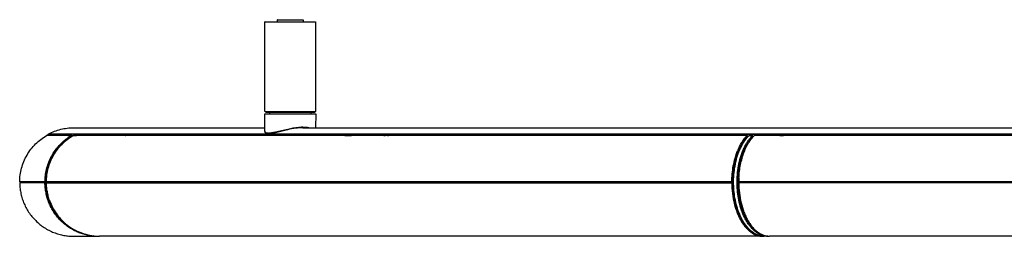
# Model space of a CAD drawing. Units: millimetres. Extents: x 0 to 4245, y 0 to 2608.
# Drawn here: x 0 to 457, y 2508 to 2608 of the extents above; entities that cross this region are included whole.
import ezdxf

# ---------------------------------------------------------------- set-up
doc = ezdxf.new("R2010")
doc.units = ezdxf.units.MM
doc.header["$MEASUREMENT"] = 0
doc.layers.add('Predefinito', color=178, linetype='Continuous', true_color=0x000000)

msp = doc.modelspace()

# ---------------------------------------------------------------- linework, layer by layer
at = {"layer": 'Predefinito'}
for points in [[(119.48, 2608.2), (119.46, 2608.2), (119.46, 2608.2), (128.89, 2608.2)], [(119.48, 2607.2), (119.48, 2608.2)], [(128.91, 2608.2), (131.46, 2608.2)], [(131.48, 2608.2), (131.48, 2607.2)], [(113.73, 2565.7), (113.73, 2607.2)], [(132.2, 2607.2), (137.2, 2607.2)], [(137.23, 2607.2), (137.23, 2565.7)], [(113.73, 2556.5), (113.65, 2564.7)], [(113.69, 2564.7), (113.66, 2564.7), (113.66, 2564.7), (131.38, 2564.7)], [(113.76, 2565.67), (113.75, 2565.68)], [(114.23, 2565.2), (113.76, 2565.67)], [(113.78, 2565.7), (115.84, 2565.7), (132.18, 2565.7)], [(131.87, 2565.2), (114.23, 2565.2)], [(115.99, 2564.7), (115.99, 2565.2)], [(131.41, 2564.7), (137.27, 2564.7)], [(136.73, 2565.2), (136.73, 2565.2), (136.73, 2565.2), (136.73, 2565.2), (136.73, 2565.2), (136.72, 2565.2), (136.67, 2565.2), (136.42, 2565.2), (135.41, 2565.2), (131.87, 2565.2)], [(132.18, 2565.7), (137.18, 2565.7)], [(135, 2565.2), (135, 2564.7)], [(137.2, 2565.67), (136.73, 2565.2)], [(137.31, 2564.7), (137.25, 2558.2)], [(13.44, 2555.37), (14.11, 2555.7), (14.78, 2556.02), (15.47, 2556.31), (16.17, 2556.59), (16.88, 2556.84), (17.6, 2557.08), (18.32, 2557.29), (19.05, 2557.48), (19.79, 2557.65), (20.53, 2557.8), (21.27, 2557.92), (22.01, 2558.02), (22.76, 2558.1), (23.51, 2558.16), (24.26, 2558.19), (25, 2558.2)], [(25, 2558.2), (113.71, 2558.2)], [(113.74, 2556.4), (113.74, 2556.38), (113.75, 2556.37), (113.75, 2556.35), (113.76, 2556.34), (113.76, 2556.32), (113.77, 2556.3), (113.77, 2556.29), (113.78, 2556.28), (113.79, 2556.26), (113.8, 2556.25), (113.8, 2556.23), (113.81, 2556.22), (113.82, 2556.2), (113.83, 2556.19), (113.84, 2556.18), (113.85, 2556.16), (113.86, 2556.15), (113.88, 2556.14), (113.89, 2556.12), (113.9, 2556.11), (113.91, 2556.1), (113.93, 2556.09), (113.94, 2556.07), (113.96, 2556.06), (113.97, 2556.05), (113.99, 2556.04), (114.01, 2556.03), (114.02, 2556.02), (114.04, 2556), (114.06, 2555.99), (114.08, 2555.98), (114.1, 2555.97), (114.12, 2555.96), (114.14, 2555.95), (114.16, 2555.94), (114.18, 2555.93), (114.22, 2555.91), (114.27, 2555.9), (114.32, 2555.88), (114.37, 2555.86), (114.42, 2555.85), (114.47, 2555.84), (114.53, 2555.82), (114.59, 2555.81), (114.65, 2555.8), (114.71, 2555.79), (114.78, 2555.78), (114.84, 2555.78), (114.91, 2555.77), (114.98, 2555.77), (115.11, 2555.76), (115.25, 2555.76), (115.39, 2555.76), (115.54, 2555.77), (115.69, 2555.78), (115.85, 2555.79), (116.18, 2555.82), (116.54, 2555.87), (116.91, 2555.93), (117.71, 2556.07), (118.58, 2556.25), (121.48, 2556.93), (123.59, 2557.43), (125.78, 2557.89), (126.89, 2558.09), (127.99, 2558.25), (128.53, 2558.32), (129.07, 2558.38), (129.61, 2558.43), (130.13, 2558.46)], [(130.49, 2558.19), (129.96, 2558.16), (129.43, 2558.13), (128.9, 2558.07), (128.37, 2558.01), (127.19, 2557.85), (126.01, 2557.65), (125.08, 2557.46), (124.15, 2557.26), (118.61, 2555.9), (117.58, 2555.69), (117.06, 2555.6), (116.54, 2555.53), (116.31, 2555.5), (116.07, 2555.48), (115.83, 2555.46), (115.71, 2555.46), (115.59, 2555.46), (115.48, 2555.46), (115.36, 2555.46), (115.24, 2555.47), (115.12, 2555.48), (115, 2555.49), (114.89, 2555.51), (114.83, 2555.52), (114.77, 2555.53), (114.71, 2555.55), (114.65, 2555.56), (114.58, 2555.58), (114.51, 2555.6), (114.44, 2555.62), (114.41, 2555.64), (114.37, 2555.65), (114.34, 2555.66), (114.31, 2555.68), (114.28, 2555.69), (114.24, 2555.71), (114.21, 2555.72), (114.18, 2555.74), (114.15, 2555.76), (114.12, 2555.78), (114.09, 2555.8), (114.06, 2555.82), (114.05, 2555.83), (114.04, 2555.84), (114.02, 2555.85), (114.01, 2555.86), (114, 2555.87), (113.98, 2555.89), (113.97, 2555.9), (113.96, 2555.91), (113.95, 2555.92), (113.93, 2555.94), (113.92, 2555.95), (113.91, 2555.96), (113.9, 2555.98), (113.89, 2555.99), (113.88, 2556.01), (113.87, 2556.02), (113.86, 2556.04), (113.85, 2556.05), (113.84, 2556.07), (113.83, 2556.08), (113.82, 2556.1), (113.81, 2556.12), (113.8, 2556.13), (113.8, 2556.15), (113.79, 2556.17), (113.78, 2556.19), (113.77, 2556.2), (113.77, 2556.22)], [(130.13, 2558.46), (130.61, 2558.48)], [(131.23, 2558.2), (130.86, 2558.2), (130.49, 2558.19)], [(131.38, 2558.49), (130.99, 2558.49), (130.61, 2558.48)], [(131.27, 2558.2), (269, 2558.2)], [(131.38, 2558.49), (131.76, 2558.49)], [(131.76, 2558.49), (132.06, 2558.48), (132.36, 2558.47), (132.66, 2558.45), (132.96, 2558.42), (133.26, 2558.39), (133.56, 2558.35), (133.86, 2558.31), (134.15, 2558.26)], [(269, 2558.2), (763.48, 2558.2)], [(0, 2533.2), (0.02, 2533.98), (0.06, 2534.76), (0.13, 2535.54), (0.23, 2536.33), (0.35, 2537.11), (0.49, 2537.9), (0.67, 2538.69), (0.86, 2539.47), (1.09, 2540.26), (1.34, 2541.03), (1.62, 2541.8), (1.92, 2542.57), (2.25, 2543.32), (2.6, 2544.06), (2.98, 2544.8), (3.39, 2545.52), (3.81, 2546.23), (4.26, 2546.92), (4.74, 2547.59), (5.23, 2548.25), (5.74, 2548.89), (6.27, 2549.52), (6.83, 2550.12), (7.39, 2550.7), (7.98, 2551.26), (8.58, 2551.8), (9.19, 2552.32), (9.81, 2552.81), (10.45, 2553.28), (11.1, 2553.73), (11.75, 2554.15), (12.42, 2554.55)], [(11.73, 2533.2), (11.75, 2533.91), (11.78, 2534.62), (11.84, 2535.33), (11.91, 2536.04), (12.01, 2536.76), (12.13, 2537.48), (12.27, 2538.19), (12.43, 2538.91), (12.61, 2539.62), (12.82, 2540.33), (13.04, 2541.03), (13.29, 2541.73), (13.56, 2542.42), (13.85, 2543.1), (14.15, 2543.78), (14.48, 2544.45), (14.83, 2545.1), (15.2, 2545.75), (15.59, 2546.38), (15.99, 2547.01), (16.41, 2547.61), (16.85, 2548.21), (17.3, 2548.79), (17.77, 2549.35), (18.26, 2549.9), (18.76, 2550.43), (19.27, 2550.95), (19.79, 2551.45), (20.33, 2551.93), (20.87, 2552.39), (21.43, 2552.84), (21.99, 2553.26)], [(30.76, 2508.68), (29.99, 2508.88), (29.22, 2509.11), (28.46, 2509.37), (27.7, 2509.65), (26.94, 2509.96), (26.19, 2510.3), (25.45, 2510.67), (24.72, 2511.06), (23.99, 2511.48), (23.28, 2511.92), (22.58, 2512.39), (21.9, 2512.88), (21.23, 2513.4), (20.58, 2513.95), (19.94, 2514.51), (19.33, 2515.1), (18.73, 2515.7), (18.16, 2516.33), (17.61, 2516.98), (17.09, 2517.64), (16.58, 2518.32), (16.11, 2519.01), (15.65, 2519.72), (15.23, 2520.44), (14.83, 2521.17), (14.45, 2521.91), (14.11, 2522.65), (13.79, 2523.4), (13.49, 2524.16), (13.23, 2524.92), (12.99, 2525.69), (12.78, 2526.45), (12.55, 2527.37), (12.45, 2527.84), (12.35, 2528.32), (12.27, 2528.8), (12.19, 2529.28), (12.12, 2529.77), (12.06, 2530.26), (12.02, 2530.75), (11.98, 2531.25), (11.95, 2531.75), (11.93, 2532.25), (11.92, 2532.76), (11.92, 2533.27), (11.93, 2533.77), (11.95, 2534.29), (11.99, 2534.8), (12.03, 2535.31), (12.08, 2535.82), (12.15, 2536.34), (12.22, 2536.85), (12.31, 2537.36), (12.4, 2537.88), (12.51, 2538.39), (12.63, 2538.9), (12.76, 2539.41), (12.9, 2539.91), (13.05, 2540.41), (13.21, 2540.91), (13.38, 2541.41), (13.56, 2541.91), (13.76, 2542.4), (13.96, 2542.88), (14.17, 2543.36), (14.39, 2543.84), (14.63, 2544.31), (14.87, 2544.78), (15.12, 2545.24), (15.38, 2545.69), (15.65, 2546.14), (15.93, 2546.58), (16.22, 2547.02), (16.51, 2547.45), (16.82, 2547.87), (17.13, 2548.28), (17.45, 2548.69), (17.77, 2549.09), (18.1, 2549.48), (18.44, 2549.86), (18.79, 2550.23), (19.14, 2550.6), (19.5, 2550.95), (19.87, 2551.3), (20.23, 2551.64), (20.61, 2551.97), (20.99, 2552.29), (21.37, 2552.6), (21.76, 2552.91), (22.15, 2553.2), (22.54, 2553.48), (22.94, 2553.76), (23.34, 2554.03), (23.74, 2554.28), (24.15, 2554.53)], [(32.53, 2508.34), (31.71, 2508.51), (30.9, 2508.7), (30.08, 2508.93), (29.26, 2509.18), (28.44, 2509.47), (28.04, 2509.62), (27.63, 2509.79), (27.23, 2509.96), (26.83, 2510.13), (26.43, 2510.32), (26.04, 2510.51), (25.64, 2510.71), (25.25, 2510.92), (24.86, 2511.13), (24.48, 2511.36), (24.1, 2511.59), (23.72, 2511.82), (23.34, 2512.07), (22.97, 2512.32), (22.61, 2512.58), (22.24, 2512.84), (21.89, 2513.12), (21.53, 2513.4), (21.18, 2513.68), (20.84, 2513.97), (20.5, 2514.27), (20.17, 2514.57), (19.84, 2514.89), (19.52, 2515.2), (19.21, 2515.52), (18.9, 2515.85), (18.6, 2516.18), (18.3, 2516.52), (18.01, 2516.86), (17.73, 2517.21), (17.45, 2517.56), (17.18, 2517.92), (16.92, 2518.28), (16.66, 2518.65), (16.41, 2519.01), (16.17, 2519.39), (15.94, 2519.76), (15.71, 2520.14), (15.49, 2520.52), (15.28, 2520.91), (15.07, 2521.3), (14.87, 2521.68), (14.68, 2522.08), (14.5, 2522.47), (14.16, 2523.26), (13.85, 2524.06), (13.56, 2524.86), (13.31, 2525.67), (13.09, 2526.47), (12.86, 2527.4), (12.76, 2527.87), (12.66, 2528.34), (12.58, 2528.82), (12.5, 2529.31), (12.44, 2529.8), (12.38, 2530.29), (12.33, 2530.78), (12.29, 2531.28), (12.26, 2531.78), (12.24, 2532.29), (12.24, 2532.79), (12.24, 2533.3), (12.25, 2533.81), (12.27, 2534.32), (12.31, 2534.84), (12.35, 2535.35), (12.4, 2535.87), (12.47, 2536.38), (12.54, 2536.9), (12.63, 2537.41), (12.73, 2537.92), (12.84, 2538.44), (12.96, 2538.95), (13.09, 2539.46), (13.23, 2539.96), (13.38, 2540.47), (13.54, 2540.97), (13.72, 2541.47), (13.9, 2541.96), (14.09, 2542.45), (14.3, 2542.94), (14.51, 2543.42), (14.74, 2543.9), (14.97, 2544.37), (15.21, 2544.84), (15.47, 2545.3), (15.73, 2545.75), (16, 2546.2), (16.28, 2546.65), (16.57, 2547.08), (16.87, 2547.51), (17.17, 2547.93), (17.48, 2548.34), (17.8, 2548.75), (18.13, 2549.15), (18.47, 2549.54), (18.81, 2549.92), (19.16, 2550.3), (19.51, 2550.66), (19.87, 2551.02), (20.23, 2551.37), (20.61, 2551.7), (20.98, 2552.03), (21.36, 2552.36), (21.75, 2552.67), (22.13, 2552.97), (22.53, 2553.26), (22.92, 2553.55), (23.32, 2553.82), (23.72, 2554.09), (24.13, 2554.34), (24.53, 2554.59)], [(23.94, 2554.55), (12.43, 2554.55)], [(12.44, 2533.21), (12.45, 2533.98), (12.49, 2534.76), (12.56, 2535.54), (12.65, 2536.32), (12.77, 2537.1), (12.91, 2537.88), (13.08, 2538.67), (13.27, 2539.45), (13.49, 2540.23), (13.73, 2541), (14, 2541.76), (14.3, 2542.52), (14.62, 2543.28), (14.97, 2544.02), (15.34, 2544.75), (15.73, 2545.47), (16.15, 2546.17), (16.59, 2546.86), (17.06, 2547.54), (17.54, 2548.19), (18.04, 2548.84), (18.57, 2549.46), (19.11, 2550.06), (19.66, 2550.65), (20.24, 2551.21), (20.83, 2551.75), (21.43, 2552.27), (22.05, 2552.77), (22.67, 2553.24), (23.31, 2553.7), (23.96, 2554.13), (24.61, 2554.53)], [(13.25, 2555.15), (13.25, 2555.15), (13.25, 2555.16), (13.25, 2555.17), (13.25, 2555.17), (13.25, 2555.18), (13.26, 2555.19), (13.26, 2555.19), (13.26, 2555.2), (13.26, 2555.21), (13.26, 2555.21), (13.27, 2555.22), (13.27, 2555.23), (13.27, 2555.23), (13.27, 2555.24), (13.28, 2555.24), (13.28, 2555.25), (13.28, 2555.26), (13.29, 2555.26), (13.29, 2555.27), (13.3, 2555.27), (13.3, 2555.28), (13.31, 2555.28), (13.31, 2555.29), (13.32, 2555.29), (13.32, 2555.3), (13.33, 2555.3), (13.33, 2555.31), (13.34, 2555.31), (13.34, 2555.31), (13.35, 2555.32), (13.35, 2555.32), (13.36, 2555.32)], [(13.25, 2554.55), (13.25, 2555.15)], [(261.6, 2555.15), (13.28, 2555.15)], [(13.38, 2555.32), (13.36, 2555.32), (13.36, 2555.32), (13.37, 2555.32), (13.48, 2555.32), (14.11, 2555.32), (16.94, 2555.32), (29, 2555.32), (78.43, 2555.32), (261.67, 2555.32)], [(13.38, 2555.33), (13.39, 2555.34)], [(23.94, 2554.55), (23.44, 2554.25), (22.95, 2553.93), (22.46, 2553.6), (21.99, 2553.26)], [(24.16, 2554.55), (24.16, 2554.56), (24.16, 2554.56), (24.15, 2554.56), (24.15, 2554.56), (24.15, 2554.56), (24.14, 2554.57), (24.14, 2554.57), (24.14, 2554.57), (24.13, 2554.57), (24.13, 2554.57), (24.12, 2554.58), (24.12, 2554.58), (24.12, 2554.58), (24.11, 2554.58), (24.11, 2554.58), (24.1, 2554.58), (24.1, 2554.58), (24.1, 2554.58), (24.09, 2554.58), (24.09, 2554.58), (24.08, 2554.59), (24.08, 2554.59), (24.08, 2554.59), (24.07, 2554.59), (24.07, 2554.59), (24.06, 2554.59), (24.06, 2554.59), (24.06, 2554.59), (24.05, 2554.59), (24.05, 2554.59), (24.04, 2554.59), (24.04, 2554.59), (24.03, 2554.59), (24.03, 2554.59), (24.03, 2554.59), (24.02, 2554.58), (24.02, 2554.58), (24.01, 2554.58), (24.01, 2554.58), (24.01, 2554.58), (24, 2554.58), (24, 2554.58), (23.99, 2554.58), (23.99, 2554.58), (23.99, 2554.57), (23.98, 2554.57), (23.98, 2554.57), (23.97, 2554.57), (23.97, 2554.57), (23.97, 2554.57), (23.96, 2554.56), (23.96, 2554.56), (23.96, 2554.56), (23.95, 2554.56), (23.95, 2554.56), (23.94, 2554.55)], [(24.15, 2554.53), (24.53, 2554.59)], [(24.53, 2554.59), (24.54, 2554.59), (24.55, 2554.6), (24.55, 2554.6), (24.56, 2554.6), (24.56, 2554.61), (24.57, 2554.61), (24.57, 2554.61), (24.58, 2554.61), (24.59, 2554.61), (24.59, 2554.61), (24.6, 2554.62), (24.61, 2554.62), (24.61, 2554.62), (24.62, 2554.62), (24.63, 2554.62), (24.63, 2554.62), (24.64, 2554.62), (24.65, 2554.62), (24.65, 2554.62), (24.66, 2554.62), (24.67, 2554.62), (24.67, 2554.61), (24.68, 2554.61), (24.68, 2554.61), (24.69, 2554.61), (24.7, 2554.61), (24.7, 2554.61), (24.71, 2554.6), (24.71, 2554.6), (24.72, 2554.6), (24.73, 2554.59), (24.73, 2554.59)], [(337.32, 2554.55), (24.65, 2554.55)], [(24.75, 2554.58), (26.33, 2554.58)], [(48.98, 2554.58), (49.14, 2554.58)], [(113.73, 2556.4), (113.73, 2556.41), (113.73, 2556.43), (113.73, 2556.45), (113.73, 2556.47)], [(150.73, 2554.58), (153.82, 2554.58)], [(168.87, 2554.58), (169.47, 2554.58)], [(170.57, 2554.58), (171.01, 2554.58)], [(261.6, 2555.15), (1519.05, 2555.15)], [(261.67, 2555.32), (1518.94, 2555.32)], [(330.54, 2532.94), (330.55, 2533.72), (330.57, 2534.51), (330.61, 2535.3), (330.66, 2536.1), (330.72, 2536.89), (330.81, 2537.68), (330.9, 2538.47), (331.01, 2539.25), (331.14, 2540.03), (331.28, 2540.8), (331.43, 2541.57), (331.6, 2542.32), (331.79, 2543.07), (331.99, 2543.8), (332.2, 2544.52), (332.42, 2545.23), (332.66, 2545.92), (332.91, 2546.59), (333.17, 2547.25), (333.44, 2547.89), (333.72, 2548.51), (334.02, 2549.12), (334.32, 2549.7), (334.63, 2550.26), (334.95, 2550.8), (335.27, 2551.32), (335.6, 2551.82), (335.94, 2552.29), (336.29, 2552.75), (336.63, 2553.18), (336.99, 2553.59), (337.34, 2553.97)], [(345.25, 2507.99), (344.98, 2507.99), (344.71, 2508.01), (344.44, 2508.04), (344.16, 2508.07), (343.88, 2508.12), (343.61, 2508.17), (343.33, 2508.23), (343.05, 2508.31), (342.77, 2508.39), (342.49, 2508.49), (342.21, 2508.59), (341.93, 2508.71), (341.65, 2508.83), (341.37, 2508.97), (341.09, 2509.12), (340.81, 2509.27), (340.54, 2509.44), (340.26, 2509.62), (339.98, 2509.81), (339.71, 2510.01), (339.44, 2510.22), (339.17, 2510.44), (338.9, 2510.67), (338.64, 2510.91), (338.37, 2511.16), (338.11, 2511.42), (337.86, 2511.69), (337.6, 2511.97), (337.35, 2512.26), (337.11, 2512.56), (336.86, 2512.87), (336.62, 2513.18), (336.38, 2513.51), (336.15, 2513.84), (335.92, 2514.19), (335.7, 2514.54), (335.48, 2514.89), (335.27, 2515.26), (335.06, 2515.63), (334.85, 2516.01), (334.46, 2516.8), (334.08, 2517.6), (333.73, 2518.43), (333.4, 2519.28), (333.09, 2520.14), (332.8, 2521.02), (332.54, 2521.91), (332.3, 2522.81), (332.08, 2523.71), (331.88, 2524.62), (331.71, 2525.54), (331.56, 2526.45), (331.42, 2527.38), (331.31, 2528.32), (331.22, 2529.29), (331.15, 2530.27), (331.1, 2531.26), (331.07, 2532.27), (331.07, 2533.29), (331.09, 2534.31), (331.13, 2535.34), (331.2, 2536.37), (331.29, 2537.4), (331.41, 2538.43), (331.56, 2539.45), (331.73, 2540.46), (331.92, 2541.46), (332.14, 2542.45), (332.38, 2543.42), (332.64, 2544.37), (332.93, 2545.3), (333.24, 2546.2), (333.57, 2547.07), (333.92, 2547.92), (334.28, 2548.74), (334.66, 2549.53), (335.06, 2550.28), (335.27, 2550.64), (335.47, 2551), (335.68, 2551.34), (335.9, 2551.68), (336.12, 2552), (336.33, 2552.32), (336.56, 2552.63), (336.78, 2552.93), (337.01, 2553.22), (337.23, 2553.5), (337.46, 2553.77), (337.69, 2554.03), (337.93, 2554.29), (338.16, 2554.53)], [(346.98, 2507.95), (346.71, 2507.96), (346.43, 2507.97), (346.16, 2507.99), (345.88, 2508.03), (345.6, 2508.07), (345.32, 2508.12), (345.04, 2508.18), (344.76, 2508.25), (344.48, 2508.34), (344.2, 2508.43), (343.92, 2508.53), (343.63, 2508.65), (343.35, 2508.77), (343.07, 2508.9), (342.79, 2509.05), (342.51, 2509.21), (342.23, 2509.37), (341.95, 2509.55), (341.67, 2509.74), (341.4, 2509.94), (341.12, 2510.14), (340.85, 2510.36), (340.58, 2510.59), (340.31, 2510.83), (340.05, 2511.08), (339.79, 2511.35), (339.53, 2511.62), (339.27, 2511.9), (339.02, 2512.19), (338.77, 2512.49), (338.52, 2512.8), (338.28, 2513.11), (338.04, 2513.44), (337.81, 2513.78), (337.58, 2514.12), (337.35, 2514.47), (337.13, 2514.83), (336.91, 2515.2), (336.7, 2515.58), (336.49, 2515.96), (336.09, 2516.75), (335.72, 2517.56), (335.36, 2518.39), (335.03, 2519.24), (334.71, 2520.11), (334.42, 2521), (334.16, 2521.89), (333.92, 2522.8), (333.7, 2523.71), (333.5, 2524.63), (333.33, 2525.55), (333.17, 2526.47), (333.04, 2527.4), (332.93, 2528.35), (332.84, 2529.31), (332.77, 2530.3), (332.72, 2531.29), (332.69, 2532.3), (332.69, 2533.32), (332.71, 2534.35), (332.75, 2535.38), (332.82, 2536.41), (332.92, 2537.45), (333.04, 2538.48), (333.18, 2539.5), (333.35, 2540.51), (333.55, 2541.52), (333.77, 2542.5), (334.01, 2543.47), (334.28, 2544.43), (334.57, 2545.35), (334.88, 2546.26), (335.21, 2547.14), (335.56, 2547.99), (335.93, 2548.8), (336.31, 2549.59), (336.71, 2550.34), (336.92, 2550.71), (337.12, 2551.06), (337.34, 2551.4), (337.55, 2551.74), (337.77, 2552.07), (337.99, 2552.39), (338.21, 2552.69), (338.44, 2552.99), (338.66, 2553.28), (338.89, 2553.56), (339.12, 2553.83), (339.35, 2554.1), (339.59, 2554.35), (339.82, 2554.59)], [(339.82, 2553.99), (339.59, 2553.75), (339.37, 2553.5), (339.14, 2553.24), (338.92, 2552.97), (338.7, 2552.69), (338.48, 2552.4), (338.26, 2552.11), (338.05, 2551.8), (337.83, 2551.49), (337.62, 2551.16), (337.42, 2550.83), (337.21, 2550.49), (336.81, 2549.78), (336.43, 2549.04), (336.06, 2548.27), (335.71, 2547.47), (335.37, 2546.63), (335.05, 2545.77), (334.76, 2544.89), (334.48, 2543.98), (334.23, 2543.05), (333.99, 2542.1), (333.79, 2541.13), (333.6, 2540.15), (333.44, 2539.16), (333.3, 2538.16), (333.19, 2537.15), (333.1, 2536.15), (333.04, 2535.14), (333, 2534.13), (332.98, 2533.13), (332.99, 2532.14), (333.02, 2531.16), (333.07, 2530.19), (333.14, 2529.23), (333.24, 2528.29), (333.35, 2527.36), (333.48, 2526.46), (333.71, 2525.15), (333.84, 2524.5), (333.98, 2523.85), (334.14, 2523.2), (334.3, 2522.56), (334.48, 2521.92), (334.67, 2521.28), (334.88, 2520.65), (335.09, 2520.03), (335.32, 2519.41), (335.55, 2518.81), (335.8, 2518.21), (336.06, 2517.63), (336.33, 2517.06), (336.61, 2516.5), (336.91, 2515.95), (337.21, 2515.42), (337.52, 2514.9), (337.84, 2514.4), (338.17, 2513.92), (338.51, 2513.46), (338.86, 2513.01), (339.21, 2512.58), (339.57, 2512.17), (339.94, 2511.79), (340.13, 2511.6), (340.32, 2511.42), (340.5, 2511.25), (340.69, 2511.07), (340.89, 2510.91), (341.08, 2510.75), (341.27, 2510.6), (341.47, 2510.45), (341.66, 2510.3), (341.86, 2510.17), (342.05, 2510.03), (342.25, 2509.91)], [(333.51, 2533.2), (333.52, 2534.02), (333.55, 2534.83), (333.59, 2535.63), (333.65, 2536.43), (333.72, 2537.23), (333.8, 2538.02), (333.9, 2538.81), (334.02, 2539.59), (334.15, 2540.36), (334.29, 2541.13), (334.45, 2541.89), (334.62, 2542.63), (334.81, 2543.37), (335.01, 2544.1), (335.22, 2544.82), (335.45, 2545.53), (335.69, 2546.22), (335.94, 2546.9), (336.2, 2547.56), (336.48, 2548.21), (336.77, 2548.84), (337.07, 2549.46), (337.38, 2550.06), (337.7, 2550.64), (338.03, 2551.2), (338.37, 2551.74), (338.72, 2552.26), (339.08, 2552.76), (339.45, 2553.24), (339.83, 2553.7), (340.02, 2553.92), (340.21, 2554.14), (340.41, 2554.35), (340.61, 2554.55)], [(335.14, 2551.79), (335.47, 2552.28), (335.81, 2552.76)], [(335.84, 2552.81), (335.8, 2552.76)], [(335.84, 2552.8), (336.19, 2553.26)], [(337.32, 2554.55), (337.03, 2554.24), (336.74, 2553.92), (336.46, 2553.6), (336.18, 2553.26)], [(337.34, 2553.97), (337.64, 2553.98)], [(337.5, 2554.41), (337.5, 2554.42), (337.5, 2554.43), (337.49, 2554.44), (337.49, 2554.44), (337.49, 2554.45), (337.49, 2554.46), (337.49, 2554.47), (337.49, 2554.47), (337.49, 2554.48), (337.48, 2554.49), (337.48, 2554.5), (337.48, 2554.5), (337.48, 2554.51), (337.47, 2554.52), (337.47, 2554.52), (337.47, 2554.53), (337.47, 2554.53), (337.46, 2554.54), (337.46, 2554.54), (337.46, 2554.54), (337.46, 2554.54), (337.46, 2554.55), (337.46, 2554.55), (337.45, 2554.55), (337.45, 2554.55), (337.45, 2554.56), (337.45, 2554.56), (337.45, 2554.56), (337.44, 2554.56), (337.44, 2554.56), (337.44, 2554.57), (337.44, 2554.57), (337.44, 2554.57), (337.43, 2554.57), (337.43, 2554.57), (337.43, 2554.57), (337.43, 2554.58), (337.42, 2554.58), (337.42, 2554.58), (337.42, 2554.58), (337.42, 2554.58), (337.42, 2554.58), (337.41, 2554.58), (337.41, 2554.58), (337.41, 2554.58), (337.41, 2554.59), (337.4, 2554.59), (337.4, 2554.59), (337.4, 2554.59), (337.4, 2554.59), (337.39, 2554.59), (337.39, 2554.59), (337.39, 2554.59), (337.39, 2554.59), (337.38, 2554.59), (337.38, 2554.59), (337.38, 2554.59), (337.38, 2554.59), (337.37, 2554.59), (337.37, 2554.59), (337.37, 2554.58), (337.37, 2554.58), (337.36, 2554.58), (337.36, 2554.58), (337.36, 2554.58), (337.36, 2554.58), (337.35, 2554.58), (337.35, 2554.58), (337.35, 2554.58)], [(337.5, 2553.97), (337.5, 2554.4)], [(338.16, 2554.53), (339.82, 2554.59)], [(339.82, 2554.59), (339.82, 2554.59), (339.83, 2554.59), (339.83, 2554.59), (339.83, 2554.6), (339.83, 2554.6), (339.84, 2554.6), (339.84, 2554.6), (339.84, 2554.6), (339.84, 2554.6), (339.84, 2554.6), (339.85, 2554.6), (339.85, 2554.6), (339.85, 2554.6), (339.85, 2554.6), (339.86, 2554.6), (339.86, 2554.6), (339.86, 2554.6), (339.86, 2554.6), (339.87, 2554.6), (339.87, 2554.6), (339.87, 2554.6), (339.87, 2554.6), (339.88, 2554.6), (339.88, 2554.6), (339.88, 2554.6), (339.88, 2554.6), (339.89, 2554.6), (339.89, 2554.6), (339.89, 2554.6), (339.9, 2554.6), (339.9, 2554.6), (339.9, 2554.6), (339.9, 2554.6), (339.91, 2554.6), (339.91, 2554.6), (339.91, 2554.6), (339.91, 2554.6), (339.92, 2554.6), (339.92, 2554.6), (339.92, 2554.6), (339.92, 2554.6), (339.93, 2554.6), (339.93, 2554.6), (339.93, 2554.59), (339.93, 2554.59), (339.93, 2554.59), (339.94, 2554.59), (339.94, 2554.59), (339.94, 2554.59), (339.94, 2554.59), (339.95, 2554.59), (339.95, 2554.58), (339.95, 2554.58), (339.95, 2554.58), (339.95, 2554.58), (339.96, 2554.58), (339.96, 2554.58), (339.96, 2554.58), (339.96, 2554.57), (339.96, 2554.57), (339.97, 2554.57), (339.97, 2554.57), (339.97, 2554.57), (339.97, 2554.57), (339.97, 2554.56), (339.97, 2554.56), (339.98, 2554.56), (339.98, 2554.56), (339.98, 2554.56), (339.98, 2554.56), (339.98, 2554.55), (339.98, 2554.55), (339.98, 2554.55), (339.99, 2554.55), (339.99, 2554.55), (339.99, 2554.54), (339.99, 2554.54), (339.99, 2554.54), (339.99, 2554.54), (339.99, 2554.54), (339.99, 2554.53), (340, 2554.53), (340, 2554.53), (340, 2554.53), (340, 2554.52), (340, 2554.52), (340, 2554.52), (340, 2554.52), (340, 2554.51), (340, 2554.51), (340, 2554.51), (340, 2554.51), (340, 2554.5), (340.01, 2554.5), (340.01, 2554.5), (340.01, 2554.5), (340.01, 2554.49), (340.01, 2554.49), (340.01, 2554.49), (340.01, 2554.49), (340.01, 2554.48), (340.01, 2554.48), (340.01, 2554.48), (340.01, 2554.48), (340.01, 2554.47), (340.01, 2554.47), (340.01, 2554.47), (340.01, 2554.47), (340.01, 2554.46), (340.01, 2554.46), (340.01, 2554.46), (340.01, 2554.46), (340.01, 2554.45), (340.01, 2554.45), (340, 2554.45), (340, 2554.45), (340, 2554.44), (340, 2554.44), (340, 2554.44), (340, 2554.44), (340, 2554.43), (340, 2554.43), (340, 2554.43), (340, 2554.43), (340, 2554.42), (340, 2554.42), (339.99, 2554.42), (339.99, 2554.42)], [(339.82, 2553.99), (340.07, 2553.98)], [(339.99, 2554.42), (339.99, 2553.99)], [(907.08, 2554.55), (340.61, 2554.55)], [(352.51, 2554.58), (354.14, 2554.58)], [(354.8, 2554.58), (354.88, 2554.58)], [(333.2, 2548.21), (332.92, 2547.56)], [(333.22, 2548.2), (333.42, 2548.66), (333.63, 2549.11), (333.86, 2549.56), (334.09, 2550), (334.33, 2550.44), (334.58, 2550.88), (334.83, 2551.31), (335.1, 2551.73)], [(335.13, 2551.8), (335.09, 2551.74)], [(330.28, 2533.2), (330.29, 2534.12), (330.32, 2535.03), (330.37, 2535.94), (330.44, 2536.86), (330.53, 2537.77), (330.65, 2538.68), (330.78, 2539.59), (330.94, 2540.5), (331.12, 2541.4), (331.32, 2542.3), (331.54, 2543.19), (331.78, 2544.08), (332.04, 2544.96), (332.32, 2545.83), (332.62, 2546.7), (332.94, 2547.55)], [(330.72, 2539.48), (330.61, 2538.7), (330.51, 2537.92), (330.43, 2537.14), (330.36, 2536.35), (330.3, 2535.56), (330.26, 2534.78), (330.24, 2533.99), (330.22, 2533.2)], [(333.49, 2534.83), (333.47, 2534.02), (333.45, 2533.21)], [(0, 2532.7), (0.01, 2532.15), (0.04, 2531.59), (0.07, 2531.03), (0.12, 2530.47), (0.19, 2529.9), (0.26, 2529.33), (0.35, 2528.76), (0.46, 2528.18), (0.58, 2527.6), (0.71, 2527.03), (0.86, 2526.45), (1.02, 2525.87), (1.2, 2525.29), (1.39, 2524.71), (1.6, 2524.14), (1.83, 2523.57), (2.07, 2523), (2.32, 2522.43), (2.59, 2521.87), (2.87, 2521.31), (3.17, 2520.76), (3.49, 2520.21), (3.82, 2519.67), (4.16, 2519.14), (4.52, 2518.61), (4.89, 2518.09), (5.28, 2517.58), (5.68, 2517.08), (6.09, 2516.59), (6.52, 2516.11), (6.96, 2515.64), (7.41, 2515.18), (7.87, 2514.74), (8.35, 2514.3), (8.83, 2513.88), (9.33, 2513.47), (9.83, 2513.08), (10.34, 2512.7), (10.86, 2512.33), (11.39, 2511.98), (11.93, 2511.64), (12.48, 2511.31), (13.03, 2511), (13.58, 2510.71), (14.14, 2510.43), (14.71, 2510.17), (15.28, 2509.92), (15.85, 2509.69), (16.42, 2509.47), (17, 2509.26), (17.58, 2509.08), (18.16, 2508.9), (18.74, 2508.75), (19.32, 2508.6), (19.9, 2508.48), (20.48, 2508.36), (21.05, 2508.26), (21.63, 2508.18), (22.2, 2508.11), (22.77, 2508.05), (23.33, 2508.01), (23.89, 2507.98), (24.45, 2507.96), (25, 2507.95)], [(11.72, 2533.2), (0.01, 2533.2)], [(11.72, 2532.7), (0.01, 2532.7)], [(0.26, 2532.94), (0.25, 2533.21)], [(0.28, 2532.94), (0.26, 2532.94), (0.26, 2532.94), (0.26, 2532.94), (0.26, 2532.94), (0.27, 2532.94), (0.36, 2532.94), (0.84, 2532.94), (3, 2532.94), (11.96, 2532.94)], [(0.5, 2532.7), (0.5, 2532.95)], [(11.72, 2533.2), (11.96, 2533.21)], [(11.93, 2532.7), (11.72, 2532.7)], [(34.61, 2508.01), (34.07, 2508.06), (33.52, 2508.12), (32.97, 2508.19), (32.42, 2508.27), (31.87, 2508.37), (31.32, 2508.48), (30.78, 2508.6), (30.23, 2508.73), (29.69, 2508.88), (29.15, 2509.04), (28.61, 2509.21), (28.08, 2509.4), (27.55, 2509.6), (27.02, 2509.81), (26.5, 2510.03), (25.99, 2510.27), (25.48, 2510.51), (24.97, 2510.77), (24.48, 2511.04), (23.99, 2511.32), (23.5, 2511.61), (23.03, 2511.92), (22.56, 2512.23), (22.1, 2512.55), (21.65, 2512.89), (21.2, 2513.23), (20.77, 2513.58), (20.34, 2513.94), (19.93, 2514.31), (19.53, 2514.69), (19.13, 2515.07), (18.75, 2515.46), (18.35, 2515.89), (17.96, 2516.32), (17.57, 2516.77), (17.2, 2517.23), (16.84, 2517.69), (16.49, 2518.17), (16.14, 2518.66), (15.81, 2519.15), (15.49, 2519.66), (15.18, 2520.17), (14.88, 2520.69), (14.6, 2521.22), (14.33, 2521.76), (14.07, 2522.3), (13.82, 2522.85), (13.58, 2523.41), (13.36, 2523.97), (13.16, 2524.54), (12.96, 2525.11), (12.78, 2525.68), (12.62, 2526.26), (12.47, 2526.84), (12.33, 2527.42), (12.2, 2528.01), (12.09, 2528.6), (12, 2529.18), (11.92, 2529.77), (11.85, 2530.36), (11.8, 2530.95), (11.76, 2531.53), (11.73, 2532.12), (11.72, 2532.7)], [(13.91, 2524.38), (13.74, 2524.88), (13.58, 2525.38), (13.42, 2525.89), (13.28, 2526.4), (13.15, 2526.92), (13.03, 2527.43), (12.92, 2527.95), (12.82, 2528.48), (12.73, 2529), (12.66, 2529.53), (12.59, 2530.06), (12.53, 2530.58), (12.49, 2531.11), (12.46, 2531.64), (12.44, 2532.17), (12.43, 2532.7)], [(12.43, 2532.7), (330.23, 2532.7)], [(330.22, 2533.2), (12.44, 2533.2)], [(12.67, 2533.21), (12.68, 2532.95)], [(12.68, 2532.94), (330.37, 2532.94)], [(12.76, 2532.94), (12.76, 2532.7)], [(12.92, 2532.96), (12.91, 2532.69)], [(330.22, 2533.2), (330.28, 2533.2)], [(330.23, 2532.7), (330.26, 2531.42), (330.32, 2530.16), (330.42, 2528.92), (330.55, 2527.7), (330.71, 2526.5), (330.91, 2525.33), (331.14, 2524.18), (331.4, 2523.05), (331.69, 2521.95), (332, 2520.89), (332.35, 2519.85), (332.72, 2518.85), (332.92, 2518.36), (333.12, 2517.88), (333.33, 2517.41), (333.55, 2516.94), (333.77, 2516.49), (334, 2516.05), (334.23, 2515.61), (334.47, 2515.19), (334.71, 2514.77), (334.96, 2514.37), (335.22, 2513.97), (335.48, 2513.59), (335.75, 2513.22), (336.02, 2512.86), (336.3, 2512.51), (336.58, 2512.17), (336.87, 2511.84), (337.16, 2511.53), (337.45, 2511.22), (337.75, 2510.93), (338.06, 2510.65), (338.37, 2510.39), (338.68, 2510.13), (339, 2509.89), (339.32, 2509.66), (339.64, 2509.45), (339.8, 2509.35), (339.97, 2509.25), (340.13, 2509.15), (340.3, 2509.06), (340.47, 2508.97), (340.64, 2508.89), (340.81, 2508.81), (340.98, 2508.73), (341.15, 2508.65), (341.32, 2508.58), (341.49, 2508.52), (341.66, 2508.45), (341.84, 2508.39), (342.01, 2508.34), (342.19, 2508.28), (342.36, 2508.24), (342.54, 2508.19), (342.72, 2508.15), (342.89, 2508.11), (343.07, 2508.08), (343.25, 2508.05), (343.43, 2508.02), (343.61, 2508), (343.79, 2507.98), (343.98, 2507.97), (344.16, 2507.96), (344.34, 2507.95), (344.52, 2507.95), (344.68, 2507.95), (344.85, 2507.96), (345.01, 2507.96), (345.17, 2507.98)], [(330.23, 2532.7), (330.51, 2532.69)], [(330.28, 2533.21), (330.37, 2533.21)], [(330.37, 2533.21), (330.37, 2532.94)], [(330.37, 2532.94), (330.51, 2532.96)], [(330.51, 2532.7), (330.51, 2532.94)], [(339.76, 2509.95), (339.56, 2510.07), (339.37, 2510.21), (339.17, 2510.34), (338.98, 2510.49), (338.78, 2510.64), (338.59, 2510.79), (338.4, 2510.95), (338.21, 2511.12), (338.02, 2511.29), (337.83, 2511.46), (337.65, 2511.64), (337.46, 2511.83), (337.1, 2512.22), (336.74, 2512.62), (336.39, 2513.05), (336.04, 2513.5), (335.71, 2513.96), (335.38, 2514.44), (335.06, 2514.94), (334.75, 2515.45), (334.45, 2515.98), (334.16, 2516.53), (333.88, 2517.08), (333.61, 2517.65), (333.36, 2518.24), (333.11, 2518.83), (332.87, 2519.43), (332.65, 2520.04), (332.44, 2520.66), (332.23, 2521.29), (332.05, 2521.92), (331.87, 2522.56), (331.7, 2523.2), (331.55, 2523.85), (331.41, 2524.49), (331.28, 2525.14), (331.05, 2526.44), (330.93, 2527.22), (330.83, 2528), (330.75, 2528.78), (330.68, 2529.56), (330.62, 2530.35), (330.58, 2531.13), (330.56, 2531.92), (330.54, 2532.7)], [(333.45, 2533.2), (333.51, 2533.2)], [(333.5, 2532.7), (333.52, 2531.53), (333.57, 2530.35), (333.66, 2529.18), (333.78, 2528), (333.93, 2526.83), (334.12, 2525.67), (334.33, 2524.52), (334.58, 2523.39), (334.86, 2522.29), (335.17, 2521.21), (335.51, 2520.16), (335.88, 2519.14), (336.07, 2518.65), (336.27, 2518.16), (336.47, 2517.68), (336.68, 2517.22), (336.9, 2516.76), (337.12, 2516.32), (337.35, 2515.88), (337.58, 2515.46), (337.82, 2515.03), (338.08, 2514.61), (338.33, 2514.2), (338.6, 2513.8), (338.87, 2513.41), (339.15, 2513.03), (339.44, 2512.66), (339.73, 2512.3), (340.03, 2511.96), (340.33, 2511.62), (340.64, 2511.3), (340.95, 2511), (341.27, 2510.7), (341.59, 2510.42), (341.92, 2510.16), (342.25, 2509.91), (342.58, 2509.67), (342.75, 2509.56), (342.92, 2509.45), (343.09, 2509.34), (343.26, 2509.24), (343.43, 2509.14), (343.6, 2509.05), (343.78, 2508.96), (343.95, 2508.87), (344.12, 2508.79), (344.3, 2508.71), (344.47, 2508.64), (344.64, 2508.56), (344.82, 2508.5), (344.99, 2508.43), (345.17, 2508.38), (345.34, 2508.32), (345.52, 2508.27), (345.69, 2508.22), (345.87, 2508.18), (346.05, 2508.14), (346.22, 2508.1), (346.4, 2508.07), (346.57, 2508.04), (346.75, 2508.02), (346.92, 2508), (347.1, 2507.98), (347.27, 2507.97), (347.44, 2507.96), (347.62, 2507.95), (347.79, 2507.95)], [(909.26, 2532.7), (333.5, 2532.7)], [(909.17, 2533.2), (333.51, 2533.2)], [(333.65, 2532.94), (333.65, 2533.21)], [(333.65, 2532.94), (909.23, 2532.94)], [(333.79, 2532.95), (333.79, 2532.69)], [(13.91, 2524.38), (14.2, 2523.61), (14.52, 2522.85), (14.86, 2522.11), (15.22, 2521.37)], [(15.22, 2521.37), (15.6, 2520.66), (16, 2519.96), (16.43, 2519.26), (16.89, 2518.57), (17.37, 2517.9), (17.88, 2517.24), (18.41, 2516.59), (18.97, 2515.95), (19.55, 2515.34), (20.16, 2514.74), (20.79, 2514.16), (21.11, 2513.88), (21.44, 2513.6), (21.77, 2513.33), (22.11, 2513.06), (22.46, 2512.8), (22.8, 2512.55), (23.16, 2512.3), (23.51, 2512.06), (23.88, 2511.82), (24.24, 2511.59), (24.61, 2511.37), (24.98, 2511.15), (25.36, 2510.94), (25.74, 2510.74), (26.13, 2510.54), (26.51, 2510.35), (26.9, 2510.17), (27.3, 2510), (27.69, 2509.83), (28.09, 2509.67), (28.89, 2509.37), (29.7, 2509.1), (30.51, 2508.85), (31.33, 2508.64), (32.15, 2508.46), (32.97, 2508.3), (33.79, 2508.18), (34.61, 2508.08), (35.42, 2508.01), (36.23, 2507.96), (37.03, 2507.95)], [(25, 2507.95), (36.22, 2507.95)], [(34.45, 2508.07), (34.1, 2508.11)], [(343.79, 2507.95), (37.03, 2507.95)], [(345.88, 2507.97), (345.17, 2507.99)], [(346.81, 2507.95), (345.34, 2507.95)], [(904.87, 2507.95), (347.79, 2507.95)]]:
    msp.add_lwpolyline(points, dxfattribs=at)
msp.add_polyline3d([(113.76, 2607.2, 0), (113.73, 2607.2, 0), (113.73, 2607.2, 0), (132.15, 2607.2, 0)], dxfattribs=at)

doc.saveas('drawing.dxf')
